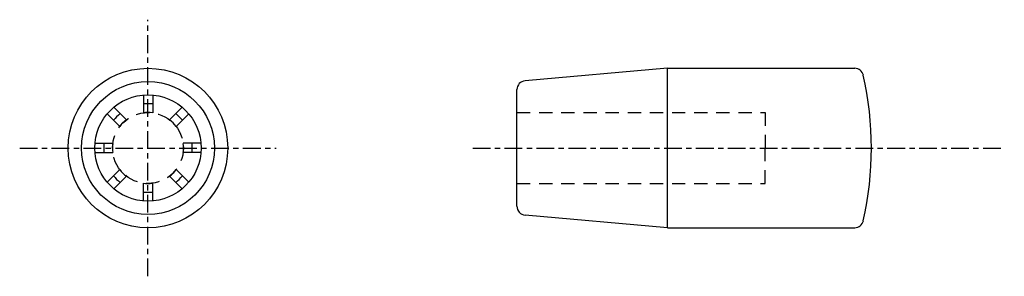
# Model space of a CAD drawing. Extents: x 45 to 156, y 70 to 99.
import ezdxf

# ---------------------------------------------------------------- set-up
doc = ezdxf.new("R2010")
doc.units = 0
doc.header["$MEASUREMENT"] = 0
doc.linetypes.add('ITTEN', pattern=[3.6, 2, -0.5, 0.6, -0.5])
doc.linetypes.add('TENSEN', pattern=[2.5, 1.5, -1])
for name, color, linetype in [('1', 1, 'ITTEN'), ('2', 2, 'TENSEN'), ('3', 3, 'CONTINUOUS')]:
    doc.layers.add(name, color=color, linetype=linetype)

msp = doc.modelspace()

# ---------------------------------------------------------------- linework, layer by layer
at = {"layer": '1'}
for p, q in [((59.48, 70.05), (59.48, 99.01)), ((45, 84.53), (73.96, 84.53)), ((96.13, 84.53), (156.13, 84.53))]:
    msp.add_line(p, q, dxfattribs=at)
at = {"layer": '2'}
for p, q in [((101.13, 88.53), (129.13, 88.53)), ((129.13, 88.53), (129.13, 84.53)), ((129.13, 80.53), (129.13, 84.53)), ((101.13, 80.53), (129.13, 80.53))]:
    msp.add_line(p, q, dxfattribs=at)
msp.add_circle((59.48, 84.53), 4, dxfattribs=at)
at = {"layer": '3'}
for p, q in [((118.13, 93.53), (102.05, 92.11)), ((118.13, 93.53), (139.25, 93.53)), ((118.13, 75.53), (118.13, 93.53)), ((58.96, 90.51), (58.96, 88.5)), ((60.01, 90.51), (60.01, 88.5)), ((101.13, 77.95), (101.13, 91.12)), ((55.63, 89.13), (57.05, 87.71)), ((63.34, 89.13), (61.91, 87.71)), ((54.88, 88.39), (56.31, 86.96)), ((64.08, 88.39), (62.66, 86.96)), ((53.51, 85.06), (55.52, 85.06)), ((65.46, 85.06), (63.45, 85.06)), ((53.51, 84.01), (55.52, 84.01)), ((65.46, 84.01), (63.45, 84.01)), ((54.88, 80.68), (56.31, 82.1)), ((55.63, 79.93), (57.05, 81.36)), ((63.34, 79.93), (61.91, 81.36)), ((64.08, 80.68), (62.66, 82.1)), ((58.96, 78.55), (58.96, 80.57)), ((60.01, 78.55), (60.01, 80.57)), ((118.13, 75.53), (102.05, 76.95)), ((118.13, 75.53), (139.25, 75.53))]:
    msp.add_line(p, q, dxfattribs=at)
for radius in [9, 7.5, 6]:
    msp.add_circle((59.48, 84.53), radius, dxfattribs=at)
for centre, radius, start, end in [((139.25, 92.53), 1, 12.6608, 90), ((103.63, 84.53), 37.5, 347.3392, 12.6608), ((102.13, 91.12), 1, 95.0425, 180), ((59.48, 84.53), 5, 83.9728, 96.0272), ((59.48, 84.53), 5, 128.9728, 141.0272), ((59.48, 84.53), 4, 82.4582, 97.5418), ((59.48, 84.53), 5, 38.9728, 51.0272), ((59.48, 84.53), 4, 127.4582, 142.5418), ((59.48, 84.53), 4, 37.4582, 52.5418), ((59.48, 84.53), 5, 173.9728, 186.0272), ((59.48, 84.53), 4, 172.4582, 187.5418), ((59.48, 84.53), 4, 352.4582, 7.5418), ((59.48, 84.53), 5, 353.9728, 6.0272), ((59.48, 84.53), 5, 218.9728, 231.0272), ((59.48, 84.53), 4, 217.4582, 232.5418), ((59.48, 84.53), 4, 307.4582, 322.5418), ((59.48, 84.53), 5, 308.9728, 321.0272), ((59.48, 84.53), 4, 262.4582, 277.5418), ((59.48, 84.53), 5, 263.9728, 276.0272), ((102.13, 77.95), 1, 180, 264.9575), ((139.25, 76.53), 1, 270, 347.3392)]:
    msp.add_arc(centre, radius, start, end, dxfattribs=at)

doc.saveas('drawing.dxf')
